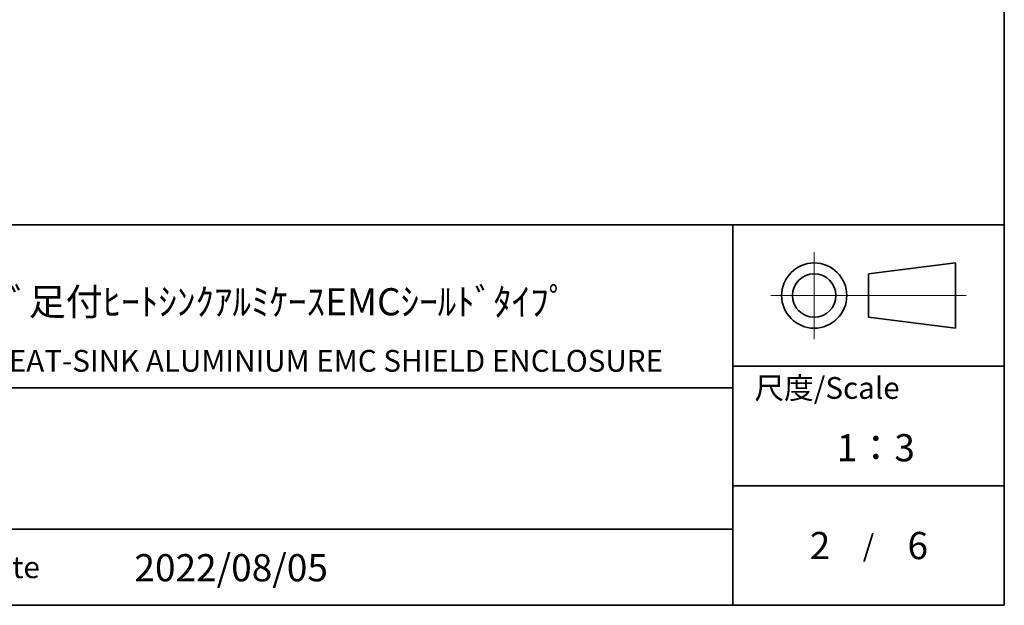
# Model space of a CAD drawing. Units: millimetres. Extents: x 0 to 6185, y 0 to 843.
# Drawn here: x 1904 to 2175, y 0 to 162 of the extents above; entities that cross this region are included whole.
import ezdxf

# ---------------------------------------------------------------- set-up
doc = ezdxf.new("R2010")
doc.units = ezdxf.units.MM
doc.layers.add('Border (ISO)', color=7, linetype='Continuous', lineweight=35)
doc.layers.add('Title (ISO)', color=7, linetype='Continuous', lineweight=35)
doc.styles.add('Note Text (TK)', font='MS PGothic.ttf')
doc.styles.add('文字スタイル67', font='arial.ttf')

# ---------------------------------------------------------------- blocks, each defined once
blk = doc.blocks.new('図面枠 tk図枠')
at = {"layer": 'Border (ISO)'}
for p in [(405.5, 289), (14.5, 8)]:
    blk.add_line(p, (405.5, 8), dxfattribs=at)
blk = doc.blocks.new('表題欄 tk表題欄')
at = {"layer": 'Title (ISO)'}
for p, q in [((74.709, 244.053), (255.709, 244.053)), ((230.709, 244.053), (230.709, 209.053)), ((255.709, 244.053), (255.709, 209.053)), ((243.209, 239.553), (251.209, 240.553)), ((251.209, 234.553), (251.209, 240.553)), ((243.209, 239.553), (243.209, 235.553)), ((243.209, 235.553), (251.209, 234.553)), ((230.709, 231.053), (255.709, 231.053)), ((74.709, 229.053), (230.709, 229.053)), ((230.709, 220.053), (255.709, 220.053)), ((149.709, 216.053), (230.709, 216.053)), ((255.709, 209.053), (74.709, 209.053))]:
    blk.add_line(p, q, dxfattribs=at)
at = {"layer": 'Title (ISO)', "color": 4, "linetype": 'Continuous', "lineweight": 18, "true_color": 0x00ffff}
for p, q in [((238.209, 241.553), (238.209, 233.553)), ((252.209, 237.553), (234.209, 237.553))]:
    blk.add_line(p, q, dxfattribs=at)
at = {"layer": 'Title (ISO)'}
for radius in [3, 2]:
    blk.add_circle((238.209, 237.553), radius, dxfattribs=at)
at = {"layer": 'Title (ISO)', "color": 1, "true_color": 0xff0000, "char_height": 2, "attachment_point": 4, "line_spacing_factor": 1.5, "style": 'Note Text (TK)'}
for s, insert in [('\\fＭＳ Ｐゴシック|b0|i0;\\H2.0000;尺度/Scale', (232.709, 229.053)), ('\\fＭＳ Ｐゴシック|b0|i0;\\H2.0000;作成日/Date', (151.709, 212.553))]:
    blk.add_mtext(s, dxfattribs=dict(at, insert=insert))
at = {"layer": 'Title (ISO)', "color": 7, "insert": (243.209, 214.553), "char_height": 2, "attachment_point": 5, "line_spacing_factor": 1.5, "style": 'Note Text (TK)'}
blk.add_mtext('\\fＭＳ Ｐゴシック|b0|i0;\\H2.0000;/', dxfattribs=at)
at = {"layer": 'Title (ISO)', "color": 7}
for tag, p, height, style in [('<品名>_001', (157.34, 235.632), 2.5, 'Note Text (TK)'), ('<Title>_001', (157.25, 230.551), 2, '文字スタイル67'), ('<尺度>_001', (239.004, 222.303), 2.5, 'Note Text (TK)'), ('<ページ_No.>_001', (238.098, 213.303), 2.5, 'Note Text (TK)'), ('<総ページ数>_001', (246.8, 213.303), 2.5, 'Note Text (TK)'), ('作成日_001', (175.632, 211.26), 2.5, 'Note Text (TK)')]:
    blk.add_attdef(tag, p, '', height=height, dxfattribs=dict(at, style=style))

msp = doc.modelspace()

# ---------------------------------------------------------------- block references
at = {"xscale": 3, "yscale": 3, "zscale": 3}
msp.add_blockref('図面枠 tk図枠', (959, -24), dxfattribs=at)
ref = msp.add_blockref('表題欄 tk表題欄', (1408.3735, -627.1582), dxfattribs=dict(xscale=3, yscale=3, zscale=3))
ref.add_attrib('<品名>_001', 'ﾌﾗﾝｼﾞ足付ﾋｰﾄｼﾝｸｱﾙﾐｹｰｽEMCｼｰﾙﾄﾞﾀｲﾌﾟ', (1880.4773, 80.0369), dxfattribs={"layer": 'Title (ISO)', "color": 7, "height": 7.5, "style": 'Note Text (TK)'})
ref.add_attrib('<尺度>_001', '1：3', (2129.2216, 39.75), dxfattribs={"layer": 'Title (ISO)', "color": 7, "height": 7.5, "style": 'Note Text (TK)'})
ref.add_attrib('作成日_001', '2022/08/05', (1935.2486, 6.6222), dxfattribs={"layer": 'Title (ISO)', "color": 7, "height": 7.5, "style": 'Note Text (TK)'})
ref.add_attrib('<Title>_001', 'FLANGED HEAT-SINK ALUMINIUM EMC SHIELD ENCLOSURE', (1856.8124, 64.4959), dxfattribs={"layer": 'Title (ISO)', "color": 7, "height": 6, "style": '文字スタイル67'})
ref.add_attrib('<ページ_No.>_001', '2', (2121.7727, 12.75), dxfattribs={"layer": 'Title (ISO)', "color": 7, "height": 7.5, "style": 'Note Text (TK)'})
ref.add_attrib('<総ページ数>_001', '6', (2148.7727, 12.75), dxfattribs={"layer": 'Title (ISO)', "color": 7, "height": 7.5, "style": 'Note Text (TK)'})

doc.saveas('drawing.dxf')
